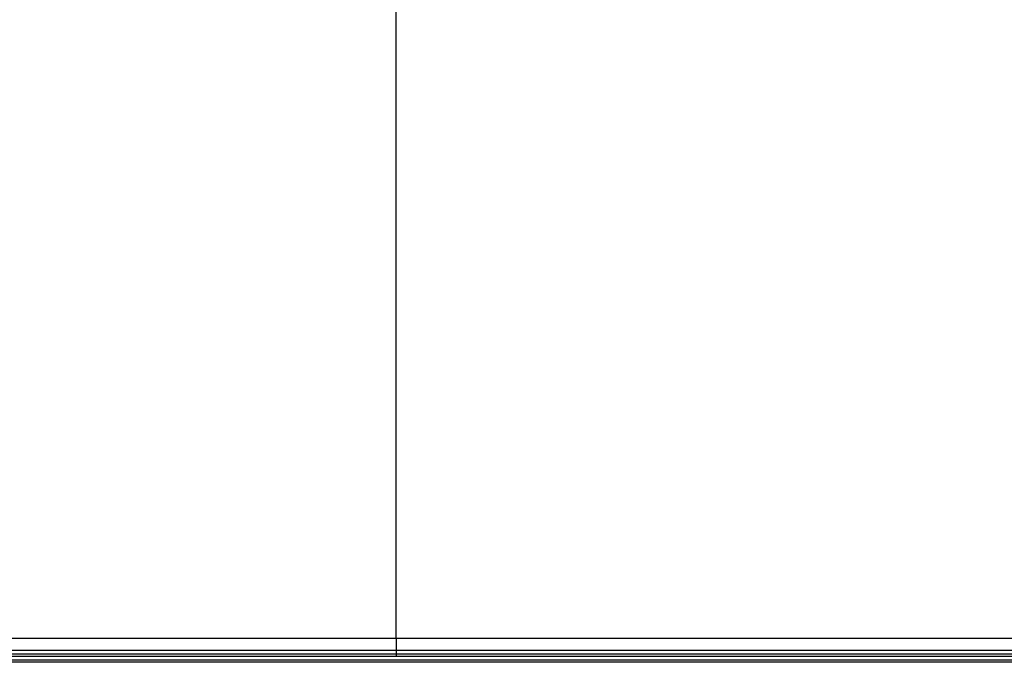
# Model space of a CAD drawing. Units: millimetres. Extents: x 0 to 1189, y 0 to 841.
# Drawn here: x 802 to 826, y 328 to 344 of the extents above; entities that cross this region are included whole.
import ezdxf

# ---------------------------------------------------------------- set-up
doc = ezdxf.new("R2010")
doc.units = ezdxf.units.MM
doc.header["$LTSCALE"] = 65.395
doc.layers.get('0').update_dxf_attribs({"linetype": 'CONTINUOUS'})
for name, color, linetype in [('3_ALL_AXES', 7, 'CONTINUOUS'), ('7_ALL_FEATURES', 7, 'CONTINUOUS'), ('DEF_DRAFT_DIM', 7, 'CONTINUOUS')]:
    doc.layers.add(name, color=color, linetype=linetype)
doc.styles.get("Standard").update_dxf_attribs({"font": 'txt', "width": 0.8})
doc.dimstyles.new('DIMSTYLE_7', dxfattribs={"dimtxt": 3, "dimasz": 3, "dimexe": 0.8, "dimexo": 0.2, "dimgap": 0.75, "dimtad": 1, "dimdec": 0, "dimlfac": 3.333333, "dimdsep": 46, "dimtxsty": 'Standard', "dimblk": 'OPEN', "dimblk1": 'OPEN', "dimblk2": 'OPEN', "dimcen": 0.09, "dimazin": 2, "dimtp": 0.5, "dimtm": 0.5, "dimtfac": 1, "dimtdec": 0, "dimtofl": 0, "dimtmove": 0, "dimatfit": 3, "dimldrblk": 'OPEN', "dimfxl": 1, "dimtolj": 1, "dimarcsym": 0})

# ---------------------------------------------------------------- blocks, each defined once
blk = doc.blocks.new('_OPEN')
at = {"color": 0, "linetype": 'ByBlock'}
for p, q in [((0, 0), (-1, 0.1167)), ((-1, -0.1167), (0, 0)), ((-1, 0), (0, 0))]:
    blk.add_line(p, q, dxfattribs=at)
blk = doc.blocks.new('*D10')
at = {"layer": 'DEF_DRAFT_DIM', "color": 2, "linetype": 'Continuous', "transparency": 16777216}
for p, q in [((911.372, 376.319), (720.801, 376.319)), ((721.601, 376.319), (721.601, 352.409)), ((721.601, 328.499), (721.601, 352.409)), ((796.585, 328.499), (720.801, 328.499))]:
    blk.add_line(p, q, dxfattribs=at)
at = {"layer": 'DEF_DRAFT_DIM', "color": 2, "linetype": 'Continuous', "transparency": 16777216, "xscale": 3, "yscale": 3, "zscale": 3}
for p, rotation in [((721.601, 376.319), 90), ((721.601, 328.499), 270)]:
    blk.add_blockref('_OPEN', p, dxfattribs=dict(at, rotation=rotation))

msp = doc.modelspace()

# ---------------------------------------------------------------- linework, layer by layer
at = {"layer": '3_ALL_AXES', "color": 7, "linetype": 'Continuous'}
for p, q in [((811.1167, 329.099), (811.1167, 328.799)), ((739.4235, 328.799), (811.1167, 328.799)), ((811.1195, 328.799), (1173.72, 328.799))]:
    msp.add_line(p, q, dxfattribs=at)
at = {"layer": '7_ALL_FEATURES', "color": 7, "linetype": 'Continuous'}
for p, q in [((811.1167, 329.099), (811.1167, 469.049)), ((739.1183, 329.099), (1174.0252, 329.099)), ((811.1195, 328.799), (811.1195, 328.649)), ((796.2371, 328.649), (1116.9064, 328.649)), ((796.5295, 328.709), (1116.614, 328.709)), ((952.554, 328.5559), (796.7847, 328.5559)), ((952.554, 328.499), (796.5448, 328.499))]:
    msp.add_line(p, q, dxfattribs=at)

# ---------------------------------------------------------------- dimensions: what is measured, and where the dimension line sits
at = {"layer": 'DEF_DRAFT_DIM', "color": 2, "linetype": 'Continuous'}
dim = msp.add_linear_dim(base=(721.6012, 376.319), p1=(796.7847, 328.499), p2=(911.5717, 376.319), angle=90, dimstyle='DIMSTYLE_7', dxfattribs=at)
dim.commit()
dim.dimension.update_dxf_attribs({"geometry": '*D10', "text_midpoint": (721.6012, 351.3285), "dimtype": 160})

doc.saveas('drawing.dxf')
